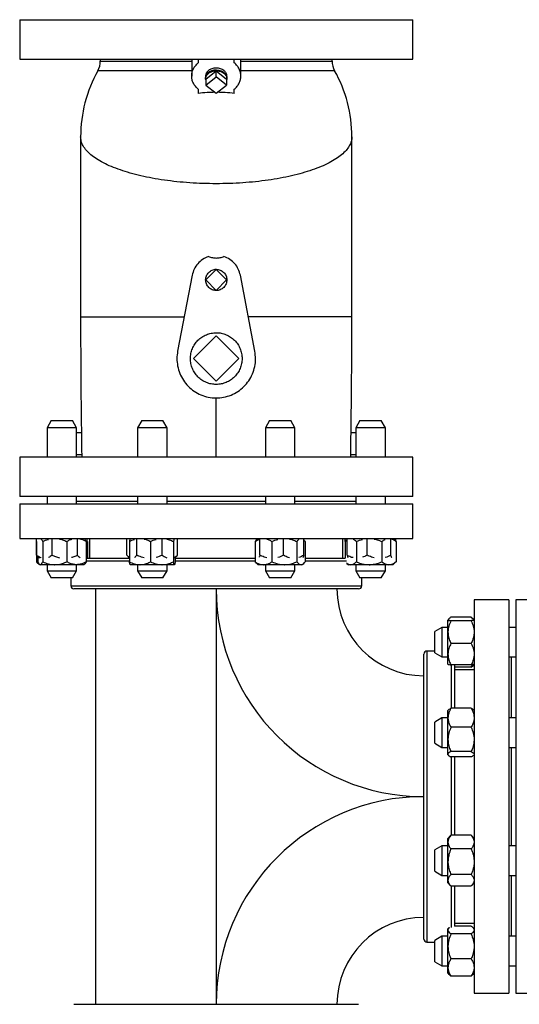
# Model space of a CAD drawing. Units: inches. Extents: x 0.1 to 16.9, y 0.1 to 10.9.
# Drawn here: x 11.1 to 12, y 4.6 to 6.3 of the extents above; entities that cross this region are included whole.
import ezdxf

# ---------------------------------------------------------------- set-up
doc = ezdxf.new("R2010")
doc.units = ezdxf.units.IN
doc.header["$MEASUREMENT"] = 0

msp = doc.modelspace()

# ---------------------------------------------------------------- linework, layer by layer
at = {"color": 7, "linetype": 'Continuous', "lineweight": 25}
for p, q in [((11.14704, 6.31507), (11.14704, 6.2484)), ((11.14704, 6.31507), (11.48038, 6.31507)), ((11.48038, 6.31507), (11.81371, 6.31507)), ((11.81371, 6.2484), (11.81371, 6.31507)), ((11.14704, 6.2484), (11.48038, 6.2484)), ((11.28379, 6.2484), (11.28379, 6.24489)), ((11.43871, 6.2484), (11.43871, 6.21961)), ((11.44971, 6.2484), (11.44971, 6.24184)), ((11.48038, 6.2484), (11.81371, 6.2484)), ((11.51104, 6.24184), (11.51104, 6.2484)), ((11.52204, 6.21961), (11.52204, 6.2484)), ((11.67696, 6.24489), (11.67696, 6.2484)), ((11.4627, 6.21448), (11.48038, 6.22841)), ((11.48038, 6.21815), (11.48038, 6.22841)), ((11.48038, 6.22841), (11.49805, 6.21448)), ((11.46238, 6.21594), (11.46238, 6.21448)), ((11.46258, 6.22017), (11.46239, 6.21651)), ((11.4627, 6.20422), (11.48038, 6.21815)), ((11.4627, 6.21448), (11.4627, 6.20422)), ((11.49805, 6.20422), (11.48038, 6.21815)), ((11.49805, 6.21448), (11.49805, 6.20422)), ((11.49836, 6.21651), (11.49818, 6.22017)), ((11.49838, 6.21448), (11.49838, 6.21594)), ((11.44971, 6.19738), (11.44971, 6.19012)), ((11.4627, 6.20422), (11.48038, 6.19029)), ((11.48038, 6.19029), (11.49805, 6.20422)), ((11.51104, 6.19012), (11.51104, 6.19738)), ((11.25038, 6.11651), (11.25038, 5.81162)), ((11.71038, 5.81162), (11.71038, 6.1165)), ((11.4627, 5.87407), (11.48038, 5.89174)), ((11.49805, 5.87407), (11.48038, 5.89174)), ((11.43945, 5.88188), (11.41489, 5.75323)), ((11.4627, 5.87407), (11.48038, 5.85639)), ((11.48038, 5.85639), (11.49805, 5.87407)), ((11.54586, 5.75323), (11.5213, 5.88188)), ((11.25038, 5.81162), (11.42604, 5.81162)), ((11.71038, 5.81162), (11.53471, 5.81162)), ((11.44207, 5.74073), (11.48038, 5.77903)), ((11.51868, 5.74073), (11.48038, 5.77903)), ((11.44207, 5.74073), (11.48038, 5.70243)), ((11.48038, 5.70243), (11.51868, 5.74073)), ((11.48038, 5.5734), (11.48038, 5.67407)), ((11.20062, 5.63573), (11.19361, 5.6236)), ((11.19361, 5.6236), (11.19361, 5.5734)), ((11.24361, 5.6236), (11.19361, 5.6236)), ((11.20062, 5.63573), (11.23646, 5.63573)), ((11.23646, 5.63573), (11.2366, 5.63573)), ((11.24361, 5.6236), (11.2366, 5.63573)), ((11.24361, 5.5734), (11.24361, 5.6236)), ((11.35395, 5.63573), (11.34695, 5.6236)), ((11.34695, 5.6236), (11.34695, 5.5734)), ((11.39695, 5.6236), (11.34695, 5.6236)), ((11.35395, 5.63573), (11.38994, 5.63573)), ((11.39695, 5.6236), (11.38994, 5.63573)), ((11.39695, 5.5734), (11.39695, 5.6236)), ((11.57081, 5.63573), (11.5638, 5.6236)), ((11.5638, 5.6236), (11.5638, 5.5734)), ((11.6138, 5.6236), (11.5638, 5.6236)), ((11.57081, 5.63573), (11.6068, 5.63573)), ((11.6138, 5.6236), (11.6068, 5.63573)), ((11.6138, 5.5734), (11.6138, 5.6236)), ((11.72415, 5.63573), (11.71714, 5.6236)), ((11.71714, 5.6236), (11.71714, 5.5734)), ((11.76714, 5.6236), (11.71714, 5.6236)), ((11.72415, 5.63573), (11.76014, 5.63573)), ((11.76714, 5.6236), (11.76014, 5.63573)), ((11.76714, 5.5734), (11.76714, 5.6236)), ((11.14704, 5.5734), (11.14704, 5.50673)), ((11.81371, 5.5734), (11.14704, 5.5734)), ((11.81371, 5.50673), (11.81371, 5.5734)), ((11.81371, 5.50673), (11.14704, 5.50673)), ((11.19361, 5.50673), (11.19361, 5.4944)), ((11.24361, 5.4944), (11.24361, 5.50673)), ((11.34695, 5.50673), (11.34695, 5.4944)), ((11.39695, 5.4944), (11.39695, 5.50673)), ((11.5638, 5.50673), (11.5638, 5.4944)), ((11.6138, 5.4944), (11.6138, 5.50673)), ((11.71714, 5.50673), (11.71714, 5.4944)), ((11.76714, 5.4944), (11.76714, 5.50673)), ((11.14704, 5.4944), (11.14704, 5.43573)), ((11.14704, 5.4944), (11.81371, 5.4944)), ((11.34695, 5.4984), (11.24361, 5.4984)), ((11.5638, 5.4984), (11.39695, 5.4984)), ((11.71714, 5.4984), (11.6138, 5.4984)), ((11.81371, 5.43573), (11.81371, 5.4944)), ((11.14704, 5.43573), (11.81371, 5.43573)), ((11.1754, 5.43073), (11.1754, 5.3964)), ((11.17568, 5.4074), (11.17568, 5.43573)), ((11.18603, 5.43073), (11.18603, 5.3964)), ((11.20204, 5.4074), (11.20204, 5.43573)), ((11.22702, 5.43073), (11.22702, 5.3964)), ((11.24497, 5.4074), (11.24497, 5.43573)), ((11.2596, 5.43073), (11.2596, 5.3964)), ((11.26154, 5.4074), (11.26154, 5.43573)), ((11.26182, 5.43073), (11.26182, 5.4024)), ((11.26571, 5.43573), (11.26571, 5.4024)), ((11.32902, 5.4074), (11.32902, 5.43573)), ((11.3331, 5.43073), (11.3331, 5.3964)), ((11.34559, 5.4074), (11.34559, 5.43573)), ((11.36908, 5.43073), (11.36908, 5.3964)), ((11.38852, 5.4074), (11.38852, 5.43573)), ((11.40793, 5.43073), (11.40793, 5.3964)), ((11.41488, 5.4074), (11.41488, 5.43573)), ((11.54633, 5.43073), (11.54633, 5.3964)), ((11.5488, 5.43337), (11.5488, 5.43573)), ((11.55098, 5.43545), (11.5491, 5.43383)), ((11.55445, 5.4074), (11.55445, 5.43573)), ((11.57485, 5.43073), (11.57485, 5.3964)), ((11.59446, 5.4074), (11.59446, 5.43573)), ((11.61732, 5.43073), (11.61732, 5.3964)), ((11.62881, 5.4074), (11.62881, 5.43573)), ((11.63128, 5.43073), (11.63128, 5.3964)), ((11.69504, 5.4024), (11.69504, 5.43573)), ((11.69894, 5.43073), (11.70214, 5.43324)), ((11.69894, 5.43073), (11.69894, 5.40225)), ((11.69921, 5.43095), (11.69921, 5.43573)), ((11.70214, 5.43357), (11.70025, 5.43195)), ((11.70214, 5.4074), (11.70214, 5.43573)), ((11.71805, 5.43073), (11.71805, 5.3964)), ((11.73649, 5.4074), (11.73649, 5.43573)), ((11.76126, 5.43073), (11.76126, 5.3964)), ((11.7765, 5.4074), (11.7765, 5.43573)), ((11.78403, 5.43195), (11.77996, 5.43545)), ((11.78215, 5.43357), (11.78215, 5.43573)), ((11.78535, 5.43073), (11.78394, 5.43184)), ((11.78507, 5.43095), (11.78507, 5.43573)), ((11.78535, 5.43073), (11.78535, 5.3964)), ((11.17568, 5.4074), (11.17802, 5.40528)), ((11.26154, 5.4074), (11.2596, 5.40565)), ((11.1754, 5.3964), (11.17936, 5.3933)), ((11.17672, 5.39518), (11.17988, 5.39246)), ((11.17762, 5.40565), (11.17762, 5.3964)), ((11.17791, 5.40516), (11.18038, 5.40303)), ((11.18023, 5.39216), (11.18111, 5.3914)), ((11.18182, 5.3914), (11.18111, 5.3914)), ((11.20652, 5.3914), (11.18182, 5.3914)), ((11.19361, 5.3914), (11.19361, 5.3812)), ((11.24331, 5.3914), (11.20652, 5.3914)), ((11.25611, 5.3914), (11.24331, 5.3914)), ((11.24361, 5.3812), (11.24361, 5.3914)), ((11.25611, 5.3914), (11.25699, 5.39216)), ((11.2596, 5.4024), (11.3331, 5.4024)), ((11.33128, 5.40513), (11.3331, 5.40357)), ((11.33437, 5.39147), (11.33445, 5.3914)), ((11.35109, 5.3914), (11.33445, 5.3914)), ((11.34695, 5.3914), (11.34695, 5.3812)), ((11.3885, 5.3914), (11.35109, 5.3914)), ((11.40937, 5.3914), (11.3885, 5.3914)), ((11.39695, 5.3812), (11.39695, 5.3914)), ((11.40937, 5.4024), (11.40945, 5.4024)), ((11.40945, 5.3914), (11.40953, 5.39147)), ((11.40953, 5.40247), (11.41262, 5.40513)), ((11.4108, 5.40357), (11.4108, 5.3964)), ((11.4108, 5.4024), (11.54633, 5.4024)), ((11.5491, 5.3933), (11.5513, 5.3914)), ((11.56059, 5.3914), (11.5513, 5.3914)), ((11.59609, 5.3914), (11.56059, 5.3914)), ((11.5638, 5.3914), (11.5638, 5.3812)), ((11.6243, 5.3914), (11.59609, 5.3914)), ((11.6138, 5.3812), (11.6138, 5.3914)), ((11.6263, 5.3914), (11.6243, 5.3914)), ((11.6263, 5.3914), (11.62851, 5.3933)), ((11.63128, 5.4024), (11.69894, 5.4024)), ((11.70193, 5.39373), (11.70464, 5.3914)), ((11.70849, 5.3914), (11.70464, 5.3914)), ((11.73965, 5.3914), (11.70849, 5.3914)), ((11.71714, 5.3914), (11.71714, 5.3812)), ((11.7733, 5.3914), (11.73965, 5.3914)), ((11.76714, 5.3812), (11.76714, 5.3914)), ((11.77964, 5.3914), (11.7733, 5.3914)), ((11.77964, 5.3914), (11.78403, 5.39518)), ((11.78535, 5.3964), (11.78394, 5.39529)), ((11.19361, 5.3812), (11.20062, 5.36907)), ((11.19361, 5.3812), (11.24341, 5.3812)), ((11.2366, 5.36907), (11.24361, 5.3812)), ((11.24341, 5.3812), (11.24361, 5.3812)), ((11.34695, 5.3812), (11.35395, 5.36907)), ((11.34695, 5.3812), (11.39695, 5.3812)), ((11.38994, 5.36907), (11.39695, 5.3812)), ((11.5638, 5.3812), (11.57081, 5.36907)), ((11.5638, 5.3812), (11.6138, 5.3812)), ((11.6068, 5.36907), (11.6138, 5.3812)), ((11.71714, 5.3812), (11.72415, 5.36907)), ((11.71714, 5.3812), (11.76714, 5.3812)), ((11.76014, 5.36907), (11.76714, 5.3812)), ((11.2366, 5.36907), (11.20062, 5.36907)), ((11.23371, 5.36907), (11.23371, 5.3556)), ((11.38994, 5.36907), (11.35395, 5.36907)), ((11.6068, 5.36907), (11.57081, 5.36907)), ((11.76014, 5.36907), (11.72415, 5.36907)), ((11.72704, 5.3556), (11.72704, 5.36907)), ((11.72184, 5.3504), (11.23891, 5.3504)), ((11.27561, 5.3504), (11.27561, 4.6464)), ((11.48038, 5.3504), (11.48038, 4.6464)), ((11.97638, 5.33173), (11.91771, 5.33173)), ((11.91771, 5.33173), (11.91771, 4.66507)), ((11.97638, 5.33173), (11.97638, 4.66507)), ((12.04738, 5.33173), (11.98871, 5.33173)), ((11.98871, 5.33173), (11.98871, 4.66507)), ((11.87342, 5.29771), (11.87338, 5.29766)), ((11.87356, 5.29771), (11.87338, 5.29762)), ((11.87338, 5.29762), (11.87338, 5.29766)), ((11.87338, 5.27722), (11.87338, 5.29762)), ((11.87505, 5.29961), (11.87342, 5.29771)), ((11.91271, 5.30251), (11.87838, 5.30251)), ((11.91271, 5.29651), (11.87838, 5.29651)), ((11.91271, 5.30251), (11.916, 5.29958)), ((11.91767, 5.29771), (11.91603, 5.29961)), ((11.91771, 5.29766), (11.91767, 5.29771)), ((11.86318, 5.28516), (11.85104, 5.27816)), ((11.85104, 5.24217), (11.85104, 5.27816)), ((11.87338, 5.28516), (11.86318, 5.28516)), ((11.86318, 5.28516), (11.86318, 5.23516)), ((11.87338, 5.23977), (11.87338, 5.27722)), ((11.98871, 5.28516), (11.97638, 5.28516)), ((11.91271, 5.25794), (11.87838, 5.25794)), ((11.83238, 4.75693), (11.83238, 5.23987)), ((11.85104, 5.24507), (11.83758, 5.24507)), ((11.85104, 5.24217), (11.86318, 5.23516)), ((11.87338, 5.22271), (11.87338, 5.23977)), ((11.86318, 5.23516), (11.87338, 5.23516)), ((11.97638, 5.23516), (11.98871, 5.23516)), ((11.98038, 5.23516), (11.98038, 5.13183)), ((11.87338, 5.22266), (11.87342, 5.22262)), ((11.91271, 5.2216), (11.87838, 5.2216)), ((11.88438, 5.2216), (11.88438, 5.14802)), ((11.91271, 5.21782), (11.88438, 5.21782)), ((11.91771, 5.21307), (11.88438, 5.21307)), ((11.91271, 5.21782), (11.916, 5.22075)), ((11.91603, 5.22072), (11.91767, 5.22262)), ((11.91767, 5.22262), (11.91771, 5.22266)), ((11.87414, 5.14522), (11.87338, 5.14433)), ((11.87338, 5.13195), (11.87338, 5.14433)), ((11.91271, 5.14802), (11.87838, 5.14802)), ((11.91771, 5.14433), (11.91694, 5.14522)), ((11.86318, 5.13183), (11.85104, 5.12482)), ((11.85104, 5.08883), (11.85104, 5.12482)), ((11.87338, 5.13183), (11.86318, 5.13183)), ((11.86318, 5.13183), (11.86318, 5.08183)), ((11.87338, 5.09528), (11.87338, 5.13195)), ((11.98871, 5.13183), (11.97638, 5.13183)), ((11.91271, 5.11587), (11.87838, 5.11587)), ((11.87338, 5.07015), (11.87338, 5.09528)), ((11.85104, 5.08883), (11.86318, 5.08183)), ((11.86318, 5.08183), (11.87338, 5.08183)), ((11.91271, 5.07468), (11.87838, 5.07468)), ((11.97638, 5.08183), (11.98871, 5.08183)), ((11.98038, 5.08183), (11.98038, 4.91497)), ((11.87338, 5.06933), (11.87338, 5.07015)), ((11.87338, 5.06933), (11.87414, 5.06843)), ((11.91271, 5.06563), (11.87838, 5.06563)), ((11.88438, 5.06563), (11.88438, 4.9984)), ((11.91694, 5.06843), (11.91771, 5.06933)), ((11.88438, 4.9984), (11.88438, 4.93322)), ((11.87736, 4.93209), (11.87338, 4.92747)), ((11.87338, 4.92144), (11.87338, 4.92747)), ((11.87737, 4.93208), (11.87838, 4.93322)), ((11.91271, 4.93322), (11.87838, 4.93322)), ((11.91371, 4.93208), (11.91271, 4.93322)), ((11.91771, 4.92747), (11.91373, 4.93209)), ((11.86318, 4.91497), (11.85104, 4.90797)), ((11.85104, 4.87198), (11.85104, 4.90797)), ((11.87338, 4.91497), (11.86318, 4.91497)), ((11.86318, 4.91497), (11.86318, 4.86497)), ((11.87338, 4.88805), (11.87338, 4.92144)), ((11.91271, 4.90967), (11.87838, 4.90967)), ((11.98871, 4.91497), (11.97638, 4.91497)), ((11.87338, 4.85658), (11.87338, 4.88805)), ((11.85104, 4.87198), (11.86318, 4.86497)), ((11.86318, 4.86497), (11.87338, 4.86497)), ((11.87338, 4.85247), (11.87338, 4.85658)), ((11.91271, 4.86643), (11.87838, 4.86643)), ((11.97638, 4.86497), (11.98871, 4.86497)), ((11.98038, 4.86497), (11.98038, 4.76163)), ((11.87338, 4.85247), (11.87736, 4.84785)), ((11.91271, 4.84673), (11.87838, 4.84673)), ((11.88438, 4.84673), (11.88438, 4.77871)), ((11.91373, 4.84785), (11.91771, 4.85247)), ((11.87505, 4.77608), (11.87338, 4.77413)), ((11.87338, 4.77231), (11.87338, 4.77413)), ((11.88438, 4.78373), (11.91771, 4.78373)), ((11.91271, 4.77898), (11.88438, 4.77898)), ((11.91771, 4.77413), (11.91603, 4.77608)), ((11.86318, 4.76163), (11.85104, 4.75463)), ((11.87338, 4.76163), (11.86318, 4.76163)), ((11.86318, 4.76163), (11.86318, 4.71163)), ((11.87338, 4.74447), (11.87338, 4.77231)), ((11.91271, 4.76564), (11.87838, 4.76564)), ((11.98871, 4.76163), (11.97638, 4.76163)), ((11.83758, 4.75173), (11.85104, 4.75173)), ((11.85104, 4.71864), (11.85104, 4.75463)), ((11.87338, 4.70879), (11.87338, 4.74447)), ((11.91271, 4.7233), (11.87838, 4.7233)), ((11.85104, 4.71864), (11.86318, 4.71163)), ((11.86318, 4.71163), (11.87338, 4.71163)), ((11.87338, 4.69913), (11.87338, 4.70879)), ((11.97638, 4.71163), (11.98871, 4.71163)), ((11.87338, 4.69913), (11.87505, 4.69719)), ((11.87838, 4.69429), (11.87509, 4.69722)), ((11.91271, 4.69429), (11.87838, 4.69429)), ((11.91271, 4.69429), (11.916, 4.69722)), ((11.91603, 4.69719), (11.91771, 4.69913)), ((11.91771, 4.66507), (11.97638, 4.66507)), ((11.98871, 4.66507), (12.04738, 4.66507)), ((11.23891, 4.6464), (11.72184, 4.6464))]:
    msp.add_line(p, q, dxfattribs=at)
at = {"color": 8, "linetype": 'Continuous', "lineweight": 25}
for p, q in [((11.28379, 6.24489), (11.43871, 6.24489)), ((11.52204, 6.24489), (11.67696, 6.24489)), ((11.43871, 6.22864), (11.27956, 6.22864)), ((11.68119, 6.22864), (11.52204, 6.22864)), ((11.25238, 5.57757), (11.24361, 5.57757)), ((11.71714, 5.57757), (11.70838, 5.57757)), ((11.3331, 5.3972), (11.2596, 5.3972)), ((11.54633, 5.3972), (11.41039, 5.3972)), ((11.70114, 5.3972), (11.6311, 5.3972)), ((11.23371, 5.3556), (11.72704, 5.3556)), ((11.83758, 5.24507), (11.83758, 4.75173)), ((11.87918, 5.14772), (11.87918, 5.2216)), ((11.87918, 4.9984), (11.87918, 5.06563)), ((11.87918, 4.93322), (11.87918, 4.9984)), ((11.87918, 4.77637), (11.87918, 4.84706))]:
    msp.add_line(p, q, dxfattribs=at)
at = {"color": 7, "linetype": 'Continuous', "lineweight": 25, "flags": 128}
msp.add_lwpolyline([(11.46238, 6.21594), (11.46275, 6.21881), (11.46406, 6.22194), (11.46626, 6.22474), (11.46921, 6.22707), (11.47277, 6.2288), (11.47674, 6.22983), (11.4809, 6.23012), (11.48503, 6.22964), (11.48892, 6.22843), (11.49234, 6.22654), (11.49512, 6.22408), (11.4971, 6.22118), (11.49819, 6.218), (11.49838, 6.21594)], dxfattribs=at)
at = {"color": 7, "linetype": 'Continuous', "lineweight": 25}
for centre, radius, start, end in [((11.25046, 6.24489), 0.03333, 330.82166, 0), ((11.71029, 6.24489), 0.03333, 180, 209.17834), ((11.48038, 6.11651), 0.23, 150.82166, 180.00166), ((11.48038, 6.11651), 0.23, 0.00166, 29.17834), ((25.19548, 5.81162), 13.94511, 180, 180.978816), ((-2.23473, 5.81162), 13.94511, 359.021184, 0), ((11.24941, 5.57757), 0.0375, 86.39763, 98.89125), ((11.71135, 5.57757), 0.0375, 81.10875, 93.60237), ((11.23891, 5.3556), 0.0052, 180, 270), ((11.83238, 5.3504), 0.352, 180, 270), ((11.83238, 5.3504), 0.14723, 180, 270), ((11.72184, 5.3556), 0.0052, 270, 0), ((11.83758, 5.23987), 0.0052, 90, 180), ((11.83238, 4.6464), 0.352, 90, 180), ((11.83238, 4.6464), 0.14723, 90, 180), ((11.83758, 4.75693), 0.0052, 180, 270)]:
    msp.add_arc(centre, radius, start, end, dxfattribs=at)
for points, knots in [([(11.44971, 6.19738), (11.44806, 6.19895), (11.44477, 6.20209), (11.44134, 6.20762), (11.43919, 6.2135), (11.43847, 6.21961), (11.43919, 6.22571), (11.44134, 6.2316), (11.44477, 6.23712), (11.44806, 6.24026), (11.44971, 6.24184)], [0, 0, 0, 0, 0.1250001, 0.2499996, 0.3750004, 0.500001, 0.6249996, 0.7500004, 0.8749999, 1, 1, 1, 1]), ([(11.51104, 6.19738), (11.51269, 6.19895), (11.51598, 6.20209), (11.51941, 6.20762), (11.52156, 6.2135), (11.52228, 6.21961), (11.52156, 6.22571), (11.51941, 6.2316), (11.51598, 6.23712), (11.51269, 6.24026), (11.51104, 6.24184)], [0, 0, 0, 0, 0.1250015, 0.2499998, 0.3750005, 0.500001, 0.6249995, 0.7500002, 0.8749985, 1, 1, 1, 1]), ([(11.4627, 6.2132), (11.46257, 6.21362), (11.46192, 6.21585), (11.46335, 6.22013), (11.46622, 6.22305), (11.46765, 6.22451)], [0, 0, 0, 0, 0.10524926, 0.55261771, 1, 1, 1, 1]), ([(11.4627, 6.22015), (11.46293, 6.22182), (11.46341, 6.22534), (11.46627, 6.22809), (11.46778, 6.22953)], [0, 0, 0, 0, 0.4735234, 1, 1, 1, 1]), ([(11.46765, 6.22451), (11.4695, 6.22567), (11.47322, 6.22799), (11.4804, 6.22901), (11.48743, 6.22793), (11.49347, 6.22476), (11.4973, 6.22006), (11.49884, 6.21585), (11.49818, 6.21362), (11.49805, 6.2132)], [0, 0, 0, 0, 0.1603766, 0.3207558, 0.481135, 0.6415146, 0.8018935, 0.9622695, 1, 1, 1, 1]), ([(11.46778, 6.22953), (11.46962, 6.23068), (11.47329, 6.23298), (11.4804, 6.23399), (11.48738, 6.23292), (11.49326, 6.22979), (11.49728, 6.22528), (11.4978, 6.2218), (11.49805, 6.22015)], [0, 0, 0, 0, 0.1695064, 0.3390134, 0.5085242, 0.6780306, 0.8475386, 1, 1, 1, 1]), ([(11.47822, 6.19198), (11.47381, 6.19191), (11.46426, 6.19175), (11.4548, 6.19069), (11.44971, 6.19012)], [0, 0, 0, 0, 0.4623558, 1, 1, 1, 1]), ([(11.51104, 6.19012), (11.50596, 6.19069), (11.4965, 6.19175), (11.48695, 6.19191), (11.48253, 6.19198)], [0, 0, 0, 0, 0.5376472, 1, 1, 1, 1]), ([(11.46725, 5.91361), (11.46384, 5.91218), (11.45701, 5.90932), (11.44871, 5.90181), (11.44236, 5.89259), (11.44042, 5.88545), (11.43945, 5.88188)], [0, 0, 0, 0, 0.2500012, 0.4999997, 0.7499992, 1, 1, 1, 1]), ([(11.46725, 5.91361), (11.46943, 5.9129), (11.4737, 5.91151), (11.47818, 5.91129), (11.48038, 5.91118)], [0, 0, 0, 0, 0.5108497, 1, 1, 1, 1]), ([(11.48038, 5.91118), (11.48257, 5.91129), (11.48705, 5.91151), (11.49132, 5.9129), (11.4935, 5.91361)], [0, 0, 0, 0, 0.4891617, 1, 1, 1, 1]), ([(11.5213, 5.88188), (11.52033, 5.88545), (11.5184, 5.89259), (11.51204, 5.90181), (11.50374, 5.90932), (11.49691, 5.91218), (11.4935, 5.91361)], [0, 0, 0, 0, 0.2500008, 0.5000003, 0.7499988, 1, 1, 1, 1]), ([(11.46765, 5.88679), (11.46951, 5.88827), (11.47322, 5.89122), (11.4804, 5.89251), (11.48744, 5.89113), (11.49344, 5.88712), (11.49744, 5.88113), (11.49882, 5.87409), (11.49753, 5.86691), (11.49458, 5.86319), (11.4931, 5.86134)], [0, 0, 0, 0, 0.1249982, 0.2499992, 0.3750002, 0.5000008, 0.6250013, 0.749999, 0.8749995, 1, 1, 1, 1]), ([(11.4931, 5.86134), (11.49125, 5.85986), (11.48753, 5.85691), (11.48035, 5.85562), (11.47331, 5.857), (11.46732, 5.86101), (11.46331, 5.867), (11.46193, 5.87404), (11.46322, 5.88122), (11.46617, 5.88494), (11.46765, 5.88679)], [0, 0, 0, 0, 0.1250001, 0.2500008, 0.3750014, 0.4999992, 0.6250009, 0.750001, 0.8749983, 1, 1, 1, 1]), ([(11.44938, 5.77173), (11.45152, 5.77364), (11.45581, 5.77747), (11.46351, 5.78148), (11.47177, 5.784), (11.48038, 5.78485), (11.48898, 5.784), (11.49726, 5.78149), (11.50489, 5.77741), (11.51157, 5.77193), (11.51706, 5.76524), (11.52113, 5.75761), (11.52364, 5.74934), (11.52449, 5.74073), (11.52365, 5.73212), (11.52112, 5.72386), (11.51711, 5.71617), (11.51328, 5.71188), (11.51137, 5.70974)], [0, 0, 0, 0, 0.0625003, 0.1250004, 0.1874999, 0.25, 0.3125001, 0.3749996, 0.4374997, 0.5, 0.5625003, 0.6250004, 0.6874999, 0.75, 0.8125001, 0.8749996, 0.9374997, 1, 1, 1, 1]), ([(11.51137, 5.70974), (11.50923, 5.70782), (11.50494, 5.704), (11.49724, 5.69999), (11.48899, 5.69746), (11.48037, 5.69662), (11.47177, 5.69746), (11.46349, 5.69997), (11.45587, 5.70405), (11.44918, 5.70954), (11.44369, 5.71622), (11.43962, 5.72385), (11.43711, 5.73213), (11.43626, 5.74073), (11.4371, 5.74934), (11.43963, 5.7576), (11.44364, 5.7653), (11.44747, 5.76958), (11.44938, 5.77173)], [0, 0, 0, 0, 0.0625003, 0.1250004, 0.1874999, 0.25, 0.3125001, 0.3749996, 0.4374997, 0.5, 0.5625003, 0.6250004, 0.6874999, 0.75, 0.8125001, 0.8749996, 0.9374997, 1, 1, 1, 1]), ([(11.41489, 5.75323), (11.4143, 5.74907), (11.41312, 5.74073), (11.4143, 5.7324), (11.41489, 5.72823)], [0, 0, 0, 0, 0.4999969, 1, 1, 1, 1]), ([(11.41489, 5.72823), (11.41595, 5.72399), (11.41808, 5.71551), (11.42433, 5.70389), (11.43256, 5.69365), (11.44267, 5.68523), (11.45422, 5.67894), (11.46678, 5.67503), (11.47986, 5.67364), (11.49296, 5.67483), (11.50557, 5.67855), (11.51722, 5.68466), (11.52745, 5.69292), (11.53587, 5.70302), (11.54217, 5.71458), (11.54605, 5.72713), (11.54758, 5.74024), (11.54643, 5.7489), (11.54586, 5.75323)], [0, 0, 0, 0, 0.0624998, 0.1249992, 0.1874997, 0.2499997, 0.3124993, 0.3750001, 0.4374999, 0.5000001, 0.5624999, 0.6249997, 0.6874997, 0.7500002, 0.8125002, 0.875, 0.9375006, 1, 1, 1, 1]), ([(11.18353, 5.43484), (11.18354, 5.43483), (11.18417, 5.43451), (11.185, 5.43288), (11.1858, 5.43122), (11.18603, 5.43073)], [0, 0, 0, 0, 0.0203293, 0.7149735, 1, 1, 1, 1]), ([(11.18603, 5.43073), (11.18918, 5.43226), (11.19235, 5.4338), (11.19575, 5.43427), (11.19578, 5.43428)], [0, 0, 0, 0, 0.9935567, 1, 1, 1, 1]), ([(11.21482, 5.43484), (11.2149, 5.43483), (11.21794, 5.43451), (11.22202, 5.43288), (11.22589, 5.43122), (11.22702, 5.43073)], [0, 0, 0, 0, 0.0203208, 0.714979, 1, 1, 1, 1]), ([(11.23479, 5.43419), (11.23315, 5.43361), (11.2305, 5.43268), (11.22798, 5.43127), (11.22702, 5.43073)], [0, 0, 0, 0, 0.6194984, 1, 1, 1, 1]), ([(11.2596, 5.43073), (11.25822, 5.43149), (11.25508, 5.43322), (11.25176, 5.43425), (11.2499, 5.43483)], [0, 0, 0, 0, 0.4379977, 1, 1, 1, 1]), ([(11.2596, 5.43073), (11.25895, 5.43226), (11.2583, 5.4338), (11.25761, 5.43427), (11.2576, 5.43428)], [0, 0, 0, 0, 0.9935558, 1, 1, 1, 1]), ([(11.33395, 5.43479), (11.33393, 5.43475), (11.33372, 5.43439), (11.33344, 5.43283), (11.33318, 5.43125), (11.3331, 5.43073)], [0, 0, 0, 0, 0.0679598, 0.6939254, 1, 1, 1, 1]), ([(11.3331, 5.43073), (11.33586, 5.43226), (11.33864, 5.4338), (11.34163, 5.43427), (11.34165, 5.43428)], [0, 0, 0, 0, 0.9935504, 1, 1, 1, 1]), ([(11.35837, 5.43484), (11.35844, 5.43483), (11.36111, 5.43451), (11.36469, 5.43288), (11.36809, 5.43122), (11.36908, 5.43073)], [0, 0, 0, 0, 0.0203372, 0.7149806, 1, 1, 1, 1]), ([(11.36908, 5.43073), (11.37206, 5.43226), (11.37507, 5.4338), (11.3783, 5.43427), (11.37832, 5.43428)], [0, 0, 0, 0, 0.9935559, 1, 1, 1, 1]), ([(11.39636, 5.43484), (11.39645, 5.43483), (11.39933, 5.43451), (11.40319, 5.43288), (11.40686, 5.43122), (11.40793, 5.43073)], [0, 0, 0, 0, 0.02032566, 0.71497306, 1, 1, 1, 1]), ([(11.40862, 5.43419), (11.40847, 5.43361), (11.40824, 5.43268), (11.40802, 5.43127), (11.40793, 5.43073)], [0, 0, 0, 0, 0.6195006, 1, 1, 1, 1]), ([(11.54633, 5.43073), (11.54753, 5.4315), (11.54974, 5.43292), (11.55207, 5.43376), (11.55313, 5.43415)], [0, 0, 0, 0, 0.5446424, 1, 1, 1, 1]), ([(11.54919, 5.43372), (11.54861, 5.43326), (11.54764, 5.43247), (11.54671, 5.43124), (11.54633, 5.43073)], [0, 0, 0, 0, 0.5885789, 1, 1, 1, 1]), ([(11.56635, 5.43479), (11.56655, 5.43475), (11.5686, 5.43439), (11.57144, 5.43283), (11.574, 5.43125), (11.57485, 5.43073)], [0, 0, 0, 0, 0.0679614, 0.6939239, 1, 1, 1, 1]), ([(11.57485, 5.43073), (11.57811, 5.43226), (11.58139, 5.4338), (11.58492, 5.43427), (11.58495, 5.43428)], [0, 0, 0, 0, 0.9935457, 1, 1, 1, 1]), ([(11.60468, 5.43484), (11.60477, 5.43483), (11.60792, 5.43451), (11.61214, 5.43288), (11.61616, 5.43122), (11.61732, 5.43073)], [0, 0, 0, 0, 0.0203308, 0.7149685, 1, 1, 1, 1]), ([(11.61732, 5.43073), (11.61839, 5.43226), (11.61947, 5.4338), (11.62063, 5.43427), (11.62064, 5.43428)], [0, 0, 0, 0, 0.9935533, 1, 1, 1, 1]), ([(11.62881, 5.43337), (11.62925, 5.433), (11.6301, 5.43231), (11.6309, 5.43124), (11.63128, 5.43073)], [0, 0, 0, 0, 0.5241693, 1, 1, 1, 1]), ([(11.71236, 5.43484), (11.7124, 5.43483), (11.71382, 5.43451), (11.71572, 5.43288), (11.71753, 5.43122), (11.71805, 5.43073)], [0, 0, 0, 0, 0.0203283, 0.714978, 1, 1, 1, 1]), ([(11.71805, 5.43073), (11.71987, 5.4315), (11.72322, 5.43292), (11.72675, 5.43376), (11.72836, 5.43415)], [0, 0, 0, 0, 0.5446436, 1, 1, 1, 1]), ([(11.74839, 5.43479), (11.74869, 5.43475), (11.7518, 5.43439), (11.7561, 5.43283), (11.75998, 5.43125), (11.76126, 5.43073)], [0, 0, 0, 0, 0.06795726, 0.69392701, 1, 1, 1, 1]), ([(11.76126, 5.43073), (11.76311, 5.43226), (11.76497, 5.4338), (11.76697, 5.43427), (11.76699, 5.43428)], [0, 0, 0, 0, 0.9935524, 1, 1, 1, 1]), ([(11.77818, 5.43484), (11.77823, 5.43483), (11.78001, 5.43451), (11.78241, 5.43288), (11.78469, 5.43122), (11.78535, 5.43073)], [0, 0, 0, 0, 0.02032862, 0.71497353, 1, 1, 1, 1]), ([(11.18353, 5.4033), (11.18347, 5.4033), (11.18152, 5.40363), (11.17889, 5.40526), (11.1764, 5.40692), (11.17568, 5.4074)], [0, 0, 0, 0, 0.0203284, 0.7149787, 1, 1, 1, 1]), ([(11.20204, 5.4074), (11.20002, 5.40587), (11.19798, 5.40433), (11.19579, 5.40386), (11.19577, 5.40386)], [0, 0, 0, 0, 0.9935521, 1, 1, 1, 1]), ([(11.20204, 5.4074), (11.20386, 5.40664), (11.208, 5.40491), (11.21237, 5.40388), (11.21483, 5.4033)], [0, 0, 0, 0, 0.43799727, 1, 1, 1, 1]), ([(11.23474, 5.40395), (11.2369, 5.40452), (11.24039, 5.40545), (11.24371, 5.40686), (11.24497, 5.4074)], [0, 0, 0, 0, 0.6194972, 1, 1, 1, 1]), ([(11.2499, 5.4033), (11.24987, 5.4033), (11.24864, 5.40363), (11.24699, 5.40526), (11.24543, 5.40692), (11.24497, 5.4074)], [0, 0, 0, 0, 0.0203299, 0.7149751, 1, 1, 1, 1]), ([(11.3331, 5.4039), (11.33218, 5.40451), (11.33079, 5.40544), (11.32947, 5.4069), (11.32902, 5.4074)], [0, 0, 0, 0, 0.6561258, 1, 1, 1, 1]), ([(11.34559, 5.4074), (11.34432, 5.40587), (11.34304, 5.40433), (11.34166, 5.40386), (11.34165, 5.40386)], [0, 0, 0, 0, 0.9935557, 1, 1, 1, 1]), ([(11.35837, 5.4033), (11.35828, 5.4033), (11.3551, 5.40363), (11.35083, 5.40526), (11.34677, 5.40692), (11.34559, 5.4074)], [0, 0, 0, 0, 0.0203269, 0.7149796, 1, 1, 1, 1]), ([(11.38852, 5.4074), (11.38523, 5.40587), (11.38191, 5.40433), (11.37834, 5.40386), (11.37831, 5.40386)], [0, 0, 0, 0, 0.993555, 1, 1, 1, 1]), ([(11.38852, 5.4074), (11.38964, 5.40664), (11.39218, 5.40491), (11.39486, 5.40388), (11.39637, 5.4033)], [0, 0, 0, 0, 0.4379956, 1, 1, 1, 1]), ([(11.4086, 5.40395), (11.40992, 5.40452), (11.41206, 5.40545), (11.4141, 5.40686), (11.41488, 5.4074)], [0, 0, 0, 0, 0.6195055, 1, 1, 1, 1]), ([(11.41254, 5.40522), (11.41287, 5.40545), (11.41367, 5.40601), (11.41443, 5.40688), (11.41488, 5.4074)], [0, 0, 0, 0, 0.4055259, 1, 1, 1, 1]), ([(11.55445, 5.4074), (11.55421, 5.40663), (11.55378, 5.40521), (11.55331, 5.40437), (11.5531, 5.40398)], [0, 0, 0, 0, 0.5446413, 1, 1, 1, 1]), ([(11.56636, 5.4033), (11.56628, 5.4033), (11.56331, 5.40363), (11.55933, 5.40526), (11.55555, 5.40692), (11.55445, 5.4074)], [0, 0, 0, 0, 0.0203297, 0.7149716, 1, 1, 1, 1]), ([(11.59446, 5.4074), (11.59139, 5.40587), (11.58829, 5.40433), (11.58497, 5.40386), (11.58495, 5.40386)], [0, 0, 0, 0, 0.9935544, 1, 1, 1, 1]), ([(11.60468, 5.4033), (11.60461, 5.4033), (11.60206, 5.40363), (11.59865, 5.40526), (11.5954, 5.40692), (11.59446, 5.4074)], [0, 0, 0, 0, 0.02032779, 0.71498085, 1, 1, 1, 1]), ([(11.62881, 5.4074), (11.62617, 5.40587), (11.62352, 5.40433), (11.62066, 5.40386), (11.62064, 5.40386)], [0, 0, 0, 0, 0.9935543, 1, 1, 1, 1]), ([(11.62881, 5.4074), (11.62857, 5.40664), (11.62802, 5.40491), (11.62745, 5.40388), (11.62712, 5.4033)], [0, 0, 0, 0, 0.4379942, 1, 1, 1, 1]), ([(11.71237, 5.40334), (11.71213, 5.40338), (11.70966, 5.40375), (11.70624, 5.4053), (11.70315, 5.40688), (11.70214, 5.4074)], [0, 0, 0, 0, 0.0679629, 0.6939303, 1, 1, 1, 1]), ([(11.70214, 5.4074), (11.70257, 5.40587), (11.70301, 5.40433), (11.70348, 5.40386), (11.70348, 5.40386)], [0, 0, 0, 0, 0.9935554, 1, 1, 1, 1]), ([(11.73649, 5.4074), (11.73504, 5.40663), (11.73238, 5.40521), (11.72957, 5.40437), (11.7283, 5.40398)], [0, 0, 0, 0, 0.544643, 1, 1, 1, 1]), ([(11.7484, 5.4033), (11.74832, 5.4033), (11.74535, 5.40363), (11.74137, 5.40526), (11.73759, 5.40692), (11.73649, 5.4074)], [0, 0, 0, 0, 0.0203203, 0.7149738, 1, 1, 1, 1]), ([(11.7765, 5.4074), (11.77342, 5.40587), (11.77033, 5.40433), (11.76701, 5.40386), (11.76698, 5.40386)], [0, 0, 0, 0, 0.9935543, 1, 1, 1, 1]), ([(11.77818, 5.4033), (11.77817, 5.4033), (11.77775, 5.40363), (11.77719, 5.40526), (11.77665, 5.40692), (11.7765, 5.4074)], [0, 0, 0, 0, 0.0203289, 0.7149738, 1, 1, 1, 1]), ([(11.17762, 5.3964), (11.17827, 5.39509), (11.1796, 5.39241), (11.18106, 5.39141), (11.1818, 5.3914), (11.18182, 5.3914)], [0, 0, 0, 0, 0.48434235, 0.98632859, 1, 1, 1, 1]), ([(11.18182, 5.3914), (11.18241, 5.39159), (11.18361, 5.39198), (11.185, 5.39422), (11.1858, 5.39591), (11.18603, 5.3964)], [0, 0, 0, 0, 0.4062906, 0.8272667, 1, 1, 1, 1]), ([(11.18603, 5.3964), (11.18922, 5.39509), (11.1957, 5.39241), (11.20279, 5.39141), (11.20643, 5.3914), (11.20652, 5.3914)], [0, 0, 0, 0, 0.4843395, 0.9863291, 1, 1, 1, 1]), ([(11.20652, 5.3914), (11.20939, 5.39159), (11.21523, 5.39198), (11.22203, 5.39422), (11.22589, 5.39591), (11.22702, 5.3964)], [0, 0, 0, 0, 0.4062893, 0.8272712, 1, 1, 1, 1]), ([(11.24331, 5.3914), (11.24294, 5.3914), (11.2405, 5.39144), (11.23594, 5.39226), (11.23091, 5.39426), (11.22798, 5.39587), (11.22702, 5.3964)], [0, 0, 0, 0, 0.0665311, 0.435282, 0.8145498, 1, 1, 1, 1]), ([(11.2596, 5.3964), (11.25822, 5.39566), (11.25496, 5.3939), (11.24952, 5.39187), (11.2454, 5.39156), (11.24331, 5.3914)], [0, 0, 0, 0, 0.2654585, 0.6280764, 1, 1, 1, 1]), ([(11.2596, 5.3964), (11.25895, 5.39496), (11.25806, 5.39299), (11.2571, 5.39248), (11.25684, 5.39234)], [0, 0, 0, 0, 0.72872463, 1, 1, 1, 1]), ([(11.3331, 5.3964), (11.33589, 5.39509), (11.34159, 5.39241), (11.34781, 5.39141), (11.351, 5.3914), (11.35109, 5.3914)], [0, 0, 0, 0, 0.4843372, 0.9863237, 1, 1, 1, 1]), ([(11.33437, 5.39155), (11.33421, 5.39177), (11.33386, 5.39226), (11.33344, 5.39427), (11.33318, 5.39587), (11.3331, 5.3964)], [0, 0, 0, 0, 0.3645056, 0.7913087, 1, 1, 1, 1]), ([(11.35109, 5.3914), (11.3536, 5.39159), (11.35873, 5.39198), (11.36469, 5.39422), (11.36809, 5.39591), (11.36908, 5.3964)], [0, 0, 0, 0, 0.4062922, 0.8272701, 1, 1, 1, 1]), ([(11.36908, 5.3964), (11.3721, 5.39509), (11.37825, 5.39241), (11.38497, 5.39141), (11.38841, 5.3914), (11.3885, 5.3914)], [0, 0, 0, 0, 0.4843436, 0.9863327, 1, 1, 1, 1]), ([(11.3885, 5.3914), (11.39122, 5.39159), (11.39676, 5.39198), (11.4032, 5.39422), (11.40686, 5.39591), (11.40793, 5.3964)], [0, 0, 0, 0, 0.4062904, 0.8272671, 1, 1, 1, 1]), ([(11.40937, 5.3914), (11.40933, 5.3914), (11.40912, 5.39144), (11.40872, 5.39226), (11.40827, 5.39426), (11.40802, 5.39587), (11.40793, 5.3964)], [0, 0, 0, 0, 0.0665338, 0.4352826, 0.8145513, 1, 1, 1, 1]), ([(11.4108, 5.3964), (11.41068, 5.39566), (11.41039, 5.3939), (11.40991, 5.39187), (11.40955, 5.39156), (11.40937, 5.3914)], [0, 0, 0, 0, 0.2654599, 0.6280768, 1, 1, 1, 1]), ([(11.54633, 5.3964), (11.54753, 5.39566), (11.55039, 5.3939), (11.55515, 5.39187), (11.55876, 5.39156), (11.56059, 5.3914)], [0, 0, 0, 0, 0.2654594, 0.628076, 1, 1, 1, 1]), ([(11.54919, 5.39341), (11.54861, 5.39387), (11.54764, 5.39466), (11.54671, 5.39589), (11.54633, 5.3964)], [0, 0, 0, 0, 0.5885807, 1, 1, 1, 1]), ([(11.56059, 5.3914), (11.56091, 5.3914), (11.56305, 5.39144), (11.56704, 5.39226), (11.57144, 5.39426), (11.57401, 5.39587), (11.57485, 5.3964)], [0, 0, 0, 0, 0.0665303, 0.4352808, 0.8145495, 1, 1, 1, 1]), ([(11.57485, 5.3964), (11.57815, 5.39509), (11.58487, 5.39241), (11.59222, 5.39141), (11.59599, 5.3914), (11.59609, 5.3914)], [0, 0, 0, 0, 0.4843379, 0.9863295, 1, 1, 1, 1]), ([(11.59609, 5.3914), (11.59906, 5.39159), (11.60511, 5.39198), (11.61215, 5.39422), (11.61616, 5.39591), (11.61732, 5.3964)], [0, 0, 0, 0, 0.4062925, 0.827264, 1, 1, 1, 1]), ([(11.61732, 5.3964), (11.61841, 5.39509), (11.62062, 5.39241), (11.62303, 5.39141), (11.62427, 5.3914), (11.6243, 5.3914)], [0, 0, 0, 0, 0.4843413, 0.986328, 1, 1, 1, 1]), ([(11.6243, 5.3914), (11.62528, 5.39159), (11.62727, 5.39198), (11.62958, 5.39422), (11.6309, 5.39591), (11.63128, 5.3964)], [0, 0, 0, 0, 0.4062918, 0.8272669, 1, 1, 1, 1]), ([(11.70117, 5.39465), (11.70192, 5.39401), (11.70422, 5.39205), (11.70675, 5.39141), (11.70845, 5.3914), (11.70849, 5.3914)], [0, 0, 0, 0, 0.3216839, 0.9820154, 1, 1, 1, 1]), ([(11.70849, 5.3914), (11.70983, 5.39159), (11.71256, 5.39198), (11.71572, 5.39422), (11.71753, 5.39591), (11.71805, 5.3964)], [0, 0, 0, 0, 0.40629, 0.8272695, 1, 1, 1, 1]), ([(11.71805, 5.3964), (11.71988, 5.39566), (11.72421, 5.3939), (11.73142, 5.39187), (11.73689, 5.39156), (11.73965, 5.3914)], [0, 0, 0, 0, 0.2654628, 0.6280808, 1, 1, 1, 1]), ([(11.73965, 5.3914), (11.74015, 5.3914), (11.74339, 5.39144), (11.74943, 5.39226), (11.7561, 5.39426), (11.75998, 5.39587), (11.76126, 5.3964)], [0, 0, 0, 0, 0.0665318, 0.4352826, 0.8145528, 1, 1, 1, 1]), ([(11.76126, 5.3964), (11.76313, 5.39509), (11.76694, 5.39241), (11.77111, 5.39141), (11.77325, 5.3914), (11.7733, 5.3914)], [0, 0, 0, 0, 0.4843416, 0.986329, 1, 1, 1, 1]), ([(11.7733, 5.3914), (11.77499, 5.39159), (11.77842, 5.39198), (11.78241, 5.39422), (11.78469, 5.39591), (11.78535, 5.3964)], [0, 0, 0, 0, 0.4062933, 0.8272676, 1, 1, 1, 1]), ([(11.87338, 5.29762), (11.87338, 5.29759), (11.87342, 5.29742), (11.87424, 5.29711), (11.87624, 5.29677), (11.87785, 5.29657), (11.87838, 5.29651)], [0, 0, 0, 0, 0.0665325, 0.4352827, 0.8145501, 1, 1, 1, 1]), ([(11.87838, 5.29651), (11.87706, 5.29351), (11.87439, 5.2874), (11.87339, 5.28074), (11.87338, 5.27732), (11.87338, 5.27722)], [0, 0, 0, 0, 0.4843403, 0.9863254, 1, 1, 1, 1]), ([(11.87838, 5.30251), (11.87696, 5.30148), (11.87487, 5.29995), (11.87434, 5.29831), (11.87417, 5.29778)], [0, 0, 0, 0, 0.6769163, 1, 1, 1, 1]), ([(11.91771, 5.29762), (11.9177, 5.29759), (11.91767, 5.29742), (11.91685, 5.29711), (11.91485, 5.29677), (11.91324, 5.29657), (11.91271, 5.29651)], [0, 0, 0, 0, 0.0665323, 0.4352832, 0.8145502, 1, 1, 1, 1]), ([(11.91271, 5.29651), (11.91402, 5.29351), (11.9167, 5.2874), (11.9177, 5.28074), (11.91771, 5.27732), (11.91771, 5.27722)], [0, 0, 0, 0, 0.4843419, 0.98632545, 1, 1, 1, 1]), ([(11.87338, 5.27722), (11.87357, 5.27453), (11.87395, 5.26903), (11.8762, 5.26264), (11.87788, 5.259), (11.87838, 5.25794)], [0, 0, 0, 0, 0.4062888, 0.8272636, 1, 1, 1, 1]), ([(11.91771, 5.27722), (11.91752, 5.27453), (11.91713, 5.26903), (11.91489, 5.26264), (11.9132, 5.259), (11.91271, 5.25794)], [0, 0, 0, 0, 0.4062888, 0.8272636, 1, 1, 1, 1]), ([(11.87838, 5.25794), (11.87706, 5.25512), (11.87439, 5.24937), (11.87339, 5.24308), (11.87338, 5.23986), (11.87338, 5.23977)], [0, 0, 0, 0, 0.484339, 0.9863284, 1, 1, 1, 1]), ([(11.91271, 5.25794), (11.91402, 5.25512), (11.9167, 5.24937), (11.9177, 5.24308), (11.91771, 5.23986), (11.91771, 5.23977)], [0, 0, 0, 0, 0.4843406, 0.9863284, 1, 1, 1, 1]), ([(11.87338, 5.23977), (11.87357, 5.23723), (11.87395, 5.23205), (11.8762, 5.22603), (11.87788, 5.2226), (11.87838, 5.2216)], [0, 0, 0, 0, 0.4062895, 0.8272641, 1, 1, 1, 1]), ([(11.91771, 5.23977), (11.91752, 5.23723), (11.91713, 5.23205), (11.91489, 5.22603), (11.9132, 5.2226), (11.91271, 5.2216)], [0, 0, 0, 0, 0.4062895, 0.8272641, 1, 1, 1, 1]), ([(11.87338, 5.22271), (11.87338, 5.22269), (11.87342, 5.22252), (11.87424, 5.22221), (11.87624, 5.22187), (11.87785, 5.22167), (11.87838, 5.2216)], [0, 0, 0, 0, 0.0665317, 0.4352827, 0.8145505, 1, 1, 1, 1]), ([(11.91771, 5.22271), (11.9177, 5.22269), (11.91767, 5.22252), (11.91685, 5.22221), (11.91485, 5.22187), (11.91324, 5.22167), (11.91271, 5.2216)], [0, 0, 0, 0, 0.0665316, 0.4352831, 0.8145507, 1, 1, 1, 1]), ([(11.91271, 5.21782), (11.91352, 5.21904), (11.91441, 5.22038), (11.91496, 5.2218), (11.91501, 5.22193)], [0, 0, 0, 0, 0.9044973, 1, 1, 1, 1]), ([(11.87838, 5.14802), (11.87763, 5.14666), (11.87588, 5.14344), (11.87385, 5.13808), (11.87353, 5.13401), (11.87338, 5.13195)], [0, 0, 0, 0, 0.2654601, 0.6280753, 1, 1, 1, 1]), ([(11.8742, 5.14517), (11.87423, 5.14524), (11.87455, 5.14597), (11.87623, 5.14692), (11.87789, 5.14777), (11.87838, 5.14802)], [0, 0, 0, 0, 0.0715824, 0.7298846, 1, 1, 1, 1]), ([(11.91271, 5.14802), (11.91345, 5.14666), (11.91521, 5.14344), (11.91724, 5.13808), (11.91755, 5.13401), (11.91771, 5.13195)], [0, 0, 0, 0, 0.2654601, 0.6280753, 1, 1, 1, 1]), ([(11.91689, 5.14517), (11.91686, 5.14524), (11.91653, 5.14597), (11.91486, 5.14692), (11.91319, 5.14777), (11.91271, 5.14802)], [0, 0, 0, 0, 0.0715824, 0.7298846, 1, 1, 1, 1]), ([(11.87338, 5.13195), (11.87338, 5.13158), (11.87342, 5.12917), (11.87424, 5.12468), (11.87624, 5.11971), (11.87785, 5.11682), (11.87838, 5.11587)], [0, 0, 0, 0, 0.066533, 0.4352831, 0.8145497, 1, 1, 1, 1]), ([(11.91771, 5.13195), (11.9177, 5.13158), (11.91767, 5.12917), (11.91685, 5.12468), (11.91485, 5.11971), (11.91324, 5.11682), (11.91271, 5.11587)], [0, 0, 0, 0, 0.0665328, 0.4352835, 0.8145499, 1, 1, 1, 1]), ([(11.87838, 5.11587), (11.87706, 5.11267), (11.87439, 5.10615), (11.87339, 5.09903), (11.87338, 5.09537), (11.87338, 5.09528)], [0, 0, 0, 0, 0.4843418, 0.9863278, 1, 1, 1, 1]), ([(11.91271, 5.11587), (11.91402, 5.11267), (11.9167, 5.10615), (11.9177, 5.09903), (11.91771, 5.09537), (11.91771, 5.09528)], [0, 0, 0, 0, 0.4843434, 0.9863278, 1, 1, 1, 1]), ([(11.87338, 5.09528), (11.87357, 5.09239), (11.87395, 5.08652), (11.8762, 5.0797), (11.87788, 5.07581), (11.87838, 5.07468)], [0, 0, 0, 0, 0.4062891, 0.8272647, 1, 1, 1, 1]), ([(11.91771, 5.09528), (11.91752, 5.09239), (11.91713, 5.08652), (11.91489, 5.0797), (11.9132, 5.07581), (11.91271, 5.07468)], [0, 0, 0, 0, 0.4062891, 0.8272647, 1, 1, 1, 1]), ([(11.87838, 5.07468), (11.87706, 5.07397), (11.87439, 5.07254), (11.87339, 5.07098), (11.87338, 5.07017), (11.87338, 5.07015)], [0, 0, 0, 0, 0.4843416, 0.986328, 1, 1, 1, 1]), ([(11.91271, 5.07468), (11.91402, 5.07397), (11.9167, 5.07254), (11.9177, 5.07098), (11.91771, 5.07017), (11.91771, 5.07015)], [0, 0, 0, 0, 0.4843432, 0.986328, 1, 1, 1, 1]), ([(11.87338, 5.07015), (11.87357, 5.06952), (11.87395, 5.06823), (11.8762, 5.06673), (11.87788, 5.06588), (11.87838, 5.06563)], [0, 0, 0, 0, 0.4062892, 0.827265, 1, 1, 1, 1]), ([(11.91689, 5.06848), (11.91686, 5.06841), (11.91653, 5.06768), (11.91486, 5.06673), (11.91319, 5.06588), (11.91271, 5.06563)], [0, 0, 0, 0, 0.0715813, 0.7298846, 1, 1, 1, 1]), ([(11.87838, 4.93322), (11.87706, 4.93139), (11.87439, 4.92766), (11.87339, 4.92359), (11.87338, 4.9215), (11.87338, 4.92144)], [0, 0, 0, 0, 0.4843425, 0.9863284, 1, 1, 1, 1]), ([(11.91271, 4.93322), (11.91402, 4.93139), (11.9167, 4.92766), (11.9177, 4.92359), (11.91771, 4.9215), (11.91771, 4.92144)], [0, 0, 0, 0, 0.4843442, 0.9863284, 1, 1, 1, 1]), ([(11.87338, 4.92144), (11.87357, 4.9198), (11.87395, 4.91644), (11.8762, 4.91254), (11.87788, 4.91032), (11.87838, 4.90967)], [0, 0, 0, 0, 0.4062904, 0.8272653, 1, 1, 1, 1]), ([(11.87838, 4.90967), (11.87763, 4.90784), (11.87588, 4.90351), (11.87385, 4.89629), (11.87353, 4.89082), (11.87338, 4.88805)], [0, 0, 0, 0, 0.2654605, 0.6280791, 1, 1, 1, 1]), ([(11.91771, 4.92144), (11.91752, 4.9198), (11.91713, 4.91644), (11.91489, 4.91254), (11.9132, 4.91032), (11.91271, 4.90967)], [0, 0, 0, 0, 0.4062904, 0.8272653, 1, 1, 1, 1]), ([(11.91271, 4.90967), (11.91345, 4.90784), (11.91521, 4.90351), (11.91724, 4.89629), (11.91755, 4.89082), (11.91771, 4.88805)], [0, 0, 0, 0, 0.2654605, 0.6280791, 1, 1, 1, 1]), ([(11.87338, 4.88805), (11.87338, 4.88755), (11.87342, 4.88431), (11.87424, 4.87827), (11.87624, 4.87159), (11.87785, 4.8677), (11.87838, 4.86643)], [0, 0, 0, 0, 0.0665324, 0.4352839, 0.8145488, 1, 1, 1, 1]), ([(11.91771, 4.88805), (11.9177, 4.88755), (11.91767, 4.88431), (11.91685, 4.87827), (11.91485, 4.87159), (11.91324, 4.8677), (11.91271, 4.86643)], [0, 0, 0, 0, 0.0665322, 0.4352843, 0.814549, 1, 1, 1, 1]), ([(11.87838, 4.86643), (11.87706, 4.8649), (11.87439, 4.86178), (11.87339, 4.85837), (11.87338, 4.85662), (11.87338, 4.85658)], [0, 0, 0, 0, 0.484341, 0.9863285, 1, 1, 1, 1]), ([(11.87338, 4.85658), (11.87357, 4.8552), (11.87395, 4.85239), (11.8762, 4.84913), (11.87788, 4.84727), (11.87838, 4.84673)], [0, 0, 0, 0, 0.4062903, 0.8272665, 1, 1, 1, 1]), ([(11.91271, 4.86643), (11.91402, 4.8649), (11.9167, 4.86178), (11.9177, 4.85837), (11.91771, 4.85662), (11.91771, 4.85658)], [0, 0, 0, 0, 0.4843427, 0.9863286, 1, 1, 1, 1]), ([(11.91771, 4.85658), (11.91752, 4.8552), (11.91713, 4.85239), (11.91489, 4.84913), (11.9132, 4.84727), (11.91271, 4.84673)], [0, 0, 0, 0, 0.4062903, 0.8272665, 1, 1, 1, 1]), ([(11.87543, 4.77635), (11.87523, 4.77618), (11.87376, 4.77492), (11.87339, 4.77352), (11.87338, 4.77234), (11.87338, 4.77231)], [0, 0, 0, 0, 0.1351641, 0.9770688, 1, 1, 1, 1]), ([(11.91271, 4.77898), (11.91402, 4.77794), (11.9167, 4.77583), (11.9177, 4.77352), (11.91771, 4.77234), (11.91771, 4.77231)], [0, 0, 0, 0, 0.4843426, 0.9863272, 1, 1, 1, 1]), ([(11.87338, 4.77231), (11.87357, 4.77138), (11.87395, 4.76948), (11.8762, 4.76727), (11.87788, 4.76601), (11.87838, 4.76564)], [0, 0, 0, 0, 0.4062891, 0.8272642, 1, 1, 1, 1]), ([(11.87838, 4.76564), (11.87706, 4.76235), (11.87439, 4.75565), (11.87339, 4.74832), (11.87338, 4.74457), (11.87338, 4.74447)], [0, 0, 0, 0, 0.4843401, 0.986328, 1, 1, 1, 1]), ([(11.91771, 4.77231), (11.91752, 4.77138), (11.91713, 4.76948), (11.91489, 4.76727), (11.9132, 4.76601), (11.91271, 4.76564)], [0, 0, 0, 0, 0.4062891, 0.8272642, 1, 1, 1, 1]), ([(11.91271, 4.76564), (11.91402, 4.76235), (11.9167, 4.75565), (11.9177, 4.74832), (11.91771, 4.74457), (11.91771, 4.74447)], [0, 0, 0, 0, 0.4843417, 0.986328, 1, 1, 1, 1]), ([(11.87338, 4.74447), (11.87357, 4.74151), (11.87395, 4.73547), (11.8762, 4.72845), (11.87788, 4.72446), (11.87838, 4.7233)], [0, 0, 0, 0, 0.4062894, 0.8272647, 1, 1, 1, 1]), ([(11.91771, 4.74447), (11.91752, 4.74151), (11.91713, 4.73547), (11.91489, 4.72845), (11.9132, 4.72446), (11.91271, 4.7233)], [0, 0, 0, 0, 0.4062894, 0.8272647, 1, 1, 1, 1]), ([(11.87838, 4.7233), (11.87763, 4.72207), (11.87588, 4.71916), (11.87385, 4.71432), (11.87353, 4.71065), (11.87338, 4.70879)], [0, 0, 0, 0, 0.2654611, 0.628077, 1, 1, 1, 1]), ([(11.91271, 4.7233), (11.91345, 4.72207), (11.91521, 4.71916), (11.91724, 4.71432), (11.91755, 4.71065), (11.91771, 4.70879)], [0, 0, 0, 0, 0.2654611, 0.628077, 1, 1, 1, 1]), ([(11.87338, 4.70879), (11.87338, 4.70846), (11.87342, 4.70629), (11.87424, 4.70223), (11.87624, 4.69775), (11.87785, 4.69514), (11.87838, 4.69429)], [0, 0, 0, 0, 0.0665317, 0.4352832, 0.81455, 1, 1, 1, 1]), ([(11.91771, 4.70879), (11.9177, 4.70846), (11.91767, 4.70629), (11.91685, 4.70223), (11.91485, 4.69775), (11.91324, 4.69514), (11.91271, 4.69429)], [0, 0, 0, 0, 0.0665315, 0.4352836, 0.8145501, 1, 1, 1, 1])]:
    msp.add_open_spline(points, degree=3, knots=knots, dxfattribs=at)
at = {"color": 8, "linetype": 'Continuous', "lineweight": 25}
for points, knots in [([(11.48038, 6.0371), (11.47285, 6.03717), (11.4578, 6.03732), (11.43543, 6.03851), (11.4135, 6.0404), (11.39222, 6.04303), (11.37178, 6.04636), (11.35239, 6.05038), (11.33423, 6.05503), (11.31748, 6.06027), (11.3023, 6.06605), (11.28883, 6.07232), (11.27721, 6.07901), (11.26754, 6.08607), (11.25992, 6.09342), (11.25446, 6.10099), (11.25102, 6.10871), (11.25059, 6.1139), (11.25038, 6.1165)], [0, 0, 0, 0, 0.0625038, 0.125008, 0.1875122, 0.2500161, 0.31252, 0.3750241, 0.4375283, 0.5000321, 0.5625364, 0.6250403, 0.6875444, 0.7500484, 0.8125525, 0.8750565, 0.9375606, 1, 1, 1, 1]), ([(11.71037, 6.11652), (11.71038, 6.11651), (11.71078, 6.11389), (11.70945, 6.10872), (11.70637, 6.10099), (11.70081, 6.09342), (11.69321, 6.08607), (11.68354, 6.07901), (11.67192, 6.07232), (11.65845, 6.06605), (11.64327, 6.06027), (11.62652, 6.05503), (11.60836, 6.05038), (11.58897, 6.04636), (11.56853, 6.04303), (11.54725, 6.0404), (11.52532, 6.03851), (11.50296, 6.03732), (11.4879, 6.03717), (11.48038, 6.0371)], [0, 0, 0, 0, 0.0000648, 0.0625607, 0.1250567, 0.1875525, 0.2500487, 0.3125444, 0.3750406, 0.4375364, 0.5000323, 0.5625283, 0.6250241, 0.68752, 0.7500159, 0.8125121, 0.8750078, 0.9375039, 1, 1, 1, 1])]:
    msp.add_open_spline(points, degree=3, knots=knots, dxfattribs=at)

doc.saveas('drawing.dxf')
